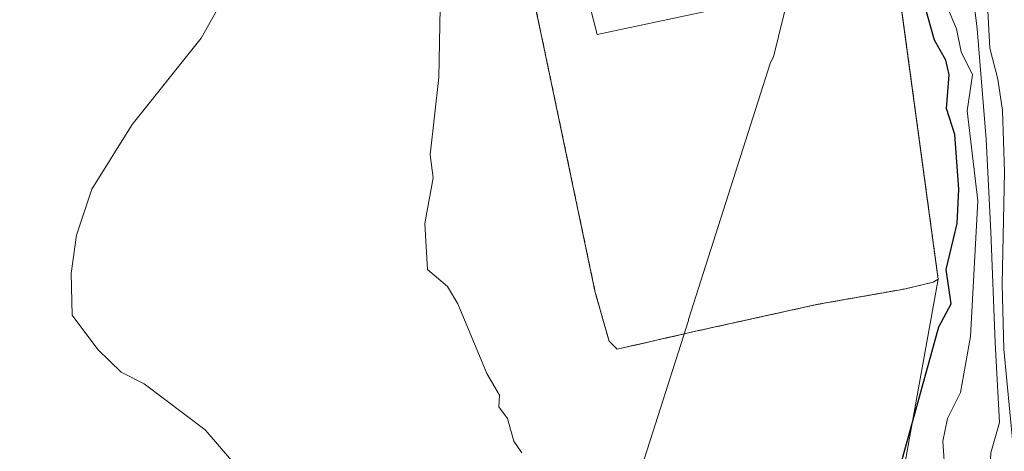
# Model space of a CAD drawing. Units: metres. Extents: x 610637 to 614079, y 4743201 to 4745570.
# Drawn here: x 612053 to 612225, y 4744557 to 4744632 of the extents above; entities that cross this region are included whole.
import ezdxf

# ---------------------------------------------------------------- set-up
doc = ezdxf.new("R2010")
doc.units = ezdxf.units.M
doc.header["$MEASUREMENT"] = 0
doc.linetypes.add('TRAZOS', pattern=[0.75, 0.5, -0.25])
doc.linetypes.add('TRAZOSX2', pattern=[1.5, 1, -0.5])
for name, color, linetype, lineweight in [('Alambrada', 19, 'TRAZOS', 0), ('Corriente natural Cxs', 5, 'Continuous', 13), ('Corriente natural superficial', 5, 'Continuous', 13), ('Cultivos herbáceos CxS', 92, 'Continuous', 0), ('Curva de nivel maestra', 36, 'Continuous', 30), ('Curva de nivel normal', 36, 'Continuous', 0), ('Entidad de ámbito territorial', 19, 'Continuous', 0), ('Entidad de ámbito territorial CxS', 92, 'Continuous', 0), ('Instalación deportiva', 135, 'TRAZOSX2', 0), ('Instalación deportiva CxS', 135, 'Continuous', 0), ('Núcleo urbano', 19, 'Continuous', 0), ('Núcleo urbano CxS', 19, 'Continuous', 0), ('Pastizal CxS', 92, 'Continuous', 0), ('Suelo desnudo', 252, 'Continuous', 0), ('Suelo desnudo CxS', 43, 'Continuous', 0), ('Vía urbana Cxs', 5, 'Continuous', 0)]:
    doc.layers.add(name, color=color, linetype=linetype, lineweight=lineweight)

# ---------------------------------------------------------------- blocks, each defined once
blk = doc.blocks.new('*U150')
at = {"layer": 'Cultivos herbáceos CxS', "color": 92, "linetype": 'Continuous', "lineweight": 0}
blk.add_polyline3d([(611799.45, 4744647.45, 470.22), (611821.86, 4744653.4, 469.07), (611918.16, 4744678.27, 465.95), (611959.6, 4744688.65, 464.02), (611969.72, 4744642.64, 463.82), (612125.39, 4744676.56, 455.18), (612125.45, 4744676.35, 455.16), (612134.67, 4744674.99, 453.3), (612144.42, 4744629.89, 452.8), (612153.89, 4744584.61, 453.17), (612156.3, 4744576.06, 453.12), (612157.73, 4744574.69, 453.08), (612171.42, 4744577.82, 452.24), (612192.81, 4744582.54, 451.83), (612207.78, 4744585.18, 451.34), (612212.85, 4744586.38, 450.77), (612213.74, 4744586.9, 450.42), (612202.03, 4744522.07, 451.53)], dxfattribs=at)
blk = doc.blocks.new('*U166')
at = {"layer": 'Suelo desnudo CxS', "color": 43, "linetype": 'Continuous', "lineweight": 0}
blk.add_polyline3d([(612226.78, 4744558.3, 439.59), (612225.22, 4744574.7, 440.47), (612224.9, 4744586.06, 440.66), (612225.34, 4744605.66, 440.33), (612224.98, 4744616.38, 439.96), (612224.14, 4744621.82, 440.4), (612222.74, 4744627.26, 440.4), (612222.18, 4744638.14, 440.2), (612220.5, 4744649.26, 441.53), (612220.02, 4744655.42, 440.87), (612219.1, 4744680.78, 440.26), (612219.98, 4744708.94, 440.07), (612221.18, 4744721.98, 440.4), (612224.3, 4744739.34, 440.56), (612225.82, 4744745.26, 440.41)], dxfattribs=at)

msp = doc.modelspace()

# ---------------------------------------------------------------- linework, layer by layer
at = {"layer": 'Alambrada', "color": 19, "linetype": 'TRAZOS', "lineweight": 0}
msp.add_polyline3d([(612133.73, 4744679.34, 463.08), (612144.42, 4744629.89, 454.04), (612153.89, 4744584.61, 454.58), (612156.3, 4744576.06, 455.4), (612157.73, 4744574.69, 453.87), (612171.42, 4744577.82, 454.34), (612192.81, 4744582.54, 454.59), (612207.78, 4744585.18, 452.88), (612212.85, 4744586.38, 455.12), (612213.74, 4744586.9, 454.94), (612194.98, 4744725.25, 452.15), (612184.89, 4744728.77, 454.44), (612151.73, 4744734.54, 455.29), (612138.53, 4744735.34, 451.86), (612129.46, 4744731.74, 453.09), (612123.14, 4744730.06, 461.33)], dxfattribs=at)
at = {"layer": 'Corriente natural Cxs', "color": 5, "linetype": 'Continuous', "lineweight": 13}
msp.add_polyline3d([(612226.78, 4744558.3, 439.59), (612225.22, 4744574.7, 440.47), (612224.9, 4744586.06, 440.66), (612225.34, 4744605.66, 440.33), (612224.98, 4744616.38, 439.96), (612224.14, 4744621.82, 440.4), (612222.74, 4744627.26, 440.4), (612222.18, 4744638.14, 440.2), (612220.5, 4744649.26, 441.53), (612220.02, 4744655.42, 440.87), (612219.1, 4744680.78, 440.26), (612219.98, 4744708.94, 440.07), (612221.18, 4744721.98, 440.4), (612224.3, 4744739.34, 440.56), (612225.82, 4744745.26, 440.41)], dxfattribs=at)
at = {"layer": 'Corriente natural superficial', "color": 5, "linetype": 'Continuous', "lineweight": 13}
msp.add_polyline3d([(612226.78, 4744558.3, 439.59), (612225.22, 4744574.7, 440.47), (612224.9, 4744586.06, 440.66), (612225.34, 4744605.66, 440.33), (612224.98, 4744616.38, 439.96), (612224.14, 4744621.82, 440.4), (612222.74, 4744627.26, 440.4), (612222.18, 4744638.14, 440.2), (612220.5, 4744649.26, 441.53), (612220.02, 4744655.42, 440.87), (612219.1, 4744680.78, 440.26), (612219.98, 4744708.94, 440.07), (612221.18, 4744721.98, 440.4), (612224.3, 4744739.34, 440.56), (612225.82, 4744745.26, 440.41)], dxfattribs=at)
at = {"layer": 'Cultivos herbáceos CxS', "color": 92, "linetype": 'Continuous', "lineweight": 0}
for points in [[(612134.67, 4744674.99, 453.3), (612144.42, 4744629.89, 452.8), (612153.89, 4744584.61, 453.17), (612156.3, 4744576.06, 453.12), (612157.73, 4744574.69, 453.08), (612171.42, 4744577.82, 452.24), (612192.81, 4744582.54, 451.83), (612207.78, 4744585.18, 451.34), (612212.85, 4744586.38, 450.77), (612213.74, 4744586.9, 450.42)], [(612213.74, 4744586.9, 450.42), (612202.03, 4744522.07, 451.53)]]:
    msp.add_polyline3d(points, dxfattribs=at)
at = {"layer": 'Curva de nivel maestra', "color": 36, "linetype": 'Continuous', "lineweight": 30}
msp.add_polyline3d([(612207.26, 4744554.78, 450), (612213.87, 4744578.61, 450), (612215.99, 4744582.61, 450), (612215.16, 4744588.61, 450), (612217.05, 4744596.61, 450), (612217.37, 4744602.61, 450), (612216.63, 4744612.15, 450), (612215.17, 4744616.69, 450), (612215.67, 4744622.61, 450), (612215.09, 4744625.15, 450), (612213.07, 4744628.61, 450), (612211.4, 4744634.61, 450)], dxfattribs=at)
at = {"layer": 'Curva de nivel normal', "color": 36, "linetype": 'Continuous', "lineweight": 0}
for points in [[(612226.52, 4744468.61, 440), (612223.66, 4744479.18, 440), (612223.17, 4744492.26, 440), (612222.91, 4744507.08, 440), (612223.09, 4744523.1, 440), (612222.68, 4744536.2, 440), (612223.21, 4744542.61, 440), (612222.57, 4744544.61, 440), (612221.01, 4744546.61, 440), (612222.63, 4744550.61, 440), (612222.92, 4744556.61, 440), (612224.45, 4744561.86, 440), (612223.7, 4744575.87, 440), (612222.91, 4744595.19, 440), (612222.11, 4744611.33, 440), (612220.53, 4744630.64, 440), (612218.67, 4744645.72, 440), (612217.35, 4744663.19, 440), (612217.35, 4744681.18, 440), (612217.62, 4744697.32, 440), (612217.62, 4744702.87, 440), (612218.92, 4744710, 440), (612223.57, 4744712.57, 440), (612226.97, 4744713.88, 440)], [(612094.73, 4744550.25, 460), (612085.79, 4744560.61, 460), (612075.14, 4744568.66, 460), (612071.16, 4744570.68, 460), (612067.09, 4744574.61, 460), (612062.61, 4744580.61, 460), (612062.4, 4744587.92, 460), (612063.34, 4744594.61, 460), (612066.02, 4744602.61, 460), (612073.09, 4744613.92, 460), (612085.09, 4744628.97, 460), (612089.78, 4744637.3, 460)], [(612141.09, 4744556.61, 455), (612139.69, 4744558.61, 455), (612138.56, 4744562.61, 455), (612137.09, 4744564.61, 455), (612137.16, 4744566.68, 455), (612134.95, 4744570.47, 455), (612129.92, 4744582.61, 455), (612128.09, 4744585.61, 455), (612124.63, 4744588.61, 455), (612124.13, 4744596.61, 455), (612125.59, 4744604.61, 455), (612125.09, 4744608.61, 455), (612126.58, 4744622.1, 455), (612126.83, 4744634.35, 455)], [(612215.2, 4744634.72, 445), (612216.96, 4744630.61, 445), (612217.77, 4744626.61, 445), (612219.73, 4744622.61, 445), (612218.8, 4744616.32, 445), (612220.64, 4744600.61, 445), (612219.36, 4744576.88, 445), (612217.63, 4744567.15, 445), (612215.34, 4744562.61, 445), (612214.55, 4744558.61, 445), (612214.97, 4744552.61, 445)]]:
    msp.add_polyline3d(points, dxfattribs=at)
at = {"layer": 'Entidad de ámbito territorial', "color": 19, "linetype": 'Continuous', "lineweight": 0}
msp.add_polyline3d([(612235.84, 4744846.72, 440.81), (612218.44, 4744764.44, 444.17), (612205.47, 4744709.72, 448.82), (612201.58, 4744693.33, 451.57), (612200.26, 4744687.77, 451.64), (612185, 4744625.74, 451.68), (612184.5, 4744624.71, 451.69), (612170.19, 4744579.86, 452.49), (612170.14, 4744579.7, 452.47), (612163.93, 4744560.22, 453.12), (612122.52, 4744431.09, 465.57), (612116.77, 4744412.98, 468.36), (612116.44, 4744411.96, 468.76), (612113.75, 4744403.48, 472.62), (612111.72, 4744397.11, 474), (612110.97, 4744394.74, 474.4), (612096.03, 4744347.73, 486.63), (612119.42, 4744293.82, 498.28), (612123.97, 4744283.33, 497.72), (612137.26, 4744280.88, 494.75), (612152.72, 4744278.02, 491.1), (612225.26, 4744262.98, 484.06), (612228.1, 4744262.41, 483.84)], dxfattribs=at)
msp.add_polyline3d([(612235.84, 4744846.72, 440.81), (612218.44, 4744764.44, 444.17), (612205.47, 4744709.72, 448.82), (612201.58, 4744693.33, 451.57), (612200.26, 4744687.77, 451.64), (612185, 4744625.74, 451.68), (612184.5, 4744624.71, 451.69), (612170.19, 4744579.86, 452.49), (612170.14, 4744579.7, 452.47), (612163.93, 4744560.22, 453.12), (612122.52, 4744431.09, 465.57), (612116.77, 4744412.98, 468.36), (612116.44, 4744411.96, 468.76), (612113.75, 4744403.48, 472.62), (612111.72, 4744397.11, 474), (612110.97, 4744394.74, 474.4), (612096.03, 4744347.73, 486.63), (612119.42, 4744293.82, 498.28), (612123.97, 4744283.33, 497.72), (612137.26, 4744280.88, 494.75), (612152.72, 4744278.02, 491.1), (612225.26, 4744262.98, 484.06), (612228.1, 4744262.41, 483.84)], dxfattribs=at)
at = {"layer": 'Entidad de ámbito territorial CxS', "color": 92, "linetype": 'Continuous', "lineweight": 0}
for points in [[(612228.1, 4744262.41, 483.84), (612225.26, 4744262.98, 484.06), (612152.72, 4744278.02, 491.1), (612137.26, 4744280.88, 494.75), (612123.97, 4744283.33, 497.72), (612119.42, 4744293.82, 498.28), (612096.03, 4744347.73, 486.63), (612110.97, 4744394.74, 474.4), (612111.72, 4744397.11, 474), (612113.75, 4744403.48, 472.62), (612116.44, 4744411.96, 468.76), (612116.77, 4744412.98, 468.36), (612122.52, 4744431.09, 465.57), (612163.93, 4744560.22, 453.12), (612170.14, 4744579.7, 452.47), (612170.19, 4744579.86, 452.49), (612184.5, 4744624.71, 451.69), (612185, 4744625.74, 451.68), (612200.26, 4744687.77, 451.64), (612201.58, 4744693.33, 451.57), (612205.47, 4744709.72, 448.82), (612218.44, 4744764.44, 444.17), (612235.84, 4744846.72, 440.81)], [(612235.84, 4744846.72, 440.81), (612218.44, 4744764.44, 444.17), (612205.47, 4744709.72, 448.82), (612201.58, 4744693.33, 451.57), (612200.26, 4744687.77, 451.64), (612185, 4744625.74, 451.68), (612184.5, 4744624.71, 451.69), (612170.19, 4744579.86, 452.49), (612170.14, 4744579.7, 452.47), (612163.93, 4744560.22, 453.12), (612122.52, 4744431.09, 465.57), (612116.77, 4744412.98, 468.36), (612116.44, 4744411.96, 468.76), (612113.75, 4744403.48, 472.62), (612111.72, 4744397.11, 474), (612110.97, 4744394.74, 474.4), (612096.03, 4744347.73, 486.63), (612119.42, 4744293.82, 498.28), (612123.97, 4744283.33, 497.72), (612137.26, 4744280.88, 494.75), (612152.72, 4744278.02, 491.1), (612225.26, 4744262.98, 484.06), (612228.1, 4744262.41, 483.84)], [(612228.1, 4744262.41, 483.84), (612225.26, 4744262.98, 484.06), (612152.72, 4744278.02, 491.1), (612137.26, 4744280.87, 494.75), (612123.97, 4744283.33, 497.72), (612119.42, 4744293.81, 498.28), (612096.03, 4744347.73, 486.63), (612110.97, 4744394.74, 474.4), (612111.72, 4744397.11, 474), (612113.75, 4744403.48, 472.62), (612116.44, 4744411.96, 468.76), (612116.77, 4744412.98, 468.36), (612122.52, 4744431.09, 465.57), (612163.93, 4744560.21, 453.12), (612170.14, 4744579.7, 452.47), (612170.19, 4744579.86, 452.49), (612184.5, 4744624.71, 451.69), (612185, 4744625.74, 451.68), (612200.26, 4744687.77, 451.64), (612201.58, 4744693.33, 451.57), (612205.47, 4744709.72, 448.82), (612218.44, 4744764.44, 444.17), (612235.84, 4744846.72, 440.81)], [(612235.84, 4744846.72, 440.81), (612218.44, 4744764.44, 444.17), (612205.47, 4744709.72, 448.82), (612201.58, 4744693.33, 451.57), (612200.26, 4744687.77, 451.64), (612185, 4744625.74, 451.68), (612184.5, 4744624.71, 451.69), (612170.19, 4744579.86, 452.49), (612170.14, 4744579.7, 452.47), (612163.93, 4744560.21, 453.12), (612122.52, 4744431.09, 465.57), (612116.77, 4744412.98, 468.36), (612116.44, 4744411.96, 468.76), (612113.75, 4744403.48, 472.62), (612111.72, 4744397.11, 474), (612110.97, 4744394.74, 474.4), (612096.03, 4744347.73, 486.63), (612119.42, 4744293.81, 498.28), (612123.97, 4744283.33, 497.72), (612137.26, 4744280.87, 494.75), (612152.72, 4744278.02, 491.1), (612225.26, 4744262.98, 484.06), (612228.1, 4744262.41, 483.84)]]:
    msp.add_polyline3d(points, dxfattribs=at)
at = {"layer": 'Instalación deportiva', "color": 135, "linetype": 'TRAZOSX2', "lineweight": 0}
for points in [[(612136.77, 4744734.64, 451.7), (612138.53, 4744735.34, 451.78), (612151.73, 4744734.54, 451.89), (612184.89, 4744728.77, 450.91), (612194.98, 4744725.25, 450.97), (612213.74, 4744586.9, 450.42), (612212.85, 4744586.38, 450.77), (612207.78, 4744585.18, 451.34), (612192.81, 4744582.54, 451.83), (612171.42, 4744577.82, 452.24)], [(612171.42, 4744577.82, 452.24), (612157.73, 4744574.69, 453.08), (612156.3, 4744576.06, 453.12), (612153.89, 4744584.61, 453.17), (612144.42, 4744629.89, 452.8), (612133.73, 4744679.34, 453.4)]]:
    msp.add_polyline3d(points, dxfattribs=at)
at = {"layer": 'Instalación deportiva CxS', "color": 135, "linetype": 'Continuous', "lineweight": 0}
msp.add_polyline3d([(612171.42, 4744577.82, 452.24), (612157.73, 4744574.69, 453.08), (612156.3, 4744576.06, 453.12), (612153.89, 4744584.61, 453.17), (612144.42, 4744629.89, 452.8), (612133.73, 4744679.34, 453.4), (612123.14, 4744730.06, 453.15), (612129.46, 4744731.74, 451.89), (612131.61, 4744732.59, 451.84), (612138.53, 4744735.34, 451.78), (612151.73, 4744734.54, 451.89), (612184.89, 4744728.77, 450.91), (612194.98, 4744725.25, 450.97), (612213.74, 4744586.9, 450.42), (612212.85, 4744586.38, 450.77), (612207.78, 4744585.18, 451.34), (612192.81, 4744582.54, 451.83), (612171.42, 4744577.82, 452.24)], close=True, dxfattribs=at)
at = {"layer": 'Núcleo urbano', "color": 19, "linetype": 'Continuous', "lineweight": 0}
for points in [[(612213.74, 4744586.9, 450.42), (612213.34, 4744589.83, 450.86), (612195.03, 4744724.87, 451.05), (612194.98, 4744725.25, 450.97), (612184.89, 4744728.77, 450.91), (612152.73, 4744734.37, 451.89), (612150.68, 4744746.05, 449.59), (612153.39, 4744749.42, 449.8)], [(612134.67, 4744674.99, 453.3), (612144.42, 4744629.89, 452.8), (612153.89, 4744584.61, 453.17), (612156.3, 4744576.06, 453.12), (612157.73, 4744574.69, 453.08), (612171.42, 4744577.82, 452.24), (612192.81, 4744582.54, 451.83), (612207.78, 4744585.18, 451.34), (612212.85, 4744586.38, 450.77), (612213.74, 4744586.9, 450.42)]]:
    msp.add_polyline3d(points, dxfattribs=at)
at = {"layer": 'Núcleo urbano CxS', "color": 19, "linetype": 'Continuous', "lineweight": 0}
msp.add_polyline3d([(612195.03, 4744724.87, 451.05), (612213.34, 4744589.83, 450.87), (612213.74, 4744586.9, 450.42), (612212.85, 4744586.38, 450.77), (612207.78, 4744585.18, 451.34), (612192.81, 4744582.54, 451.83), (612171.42, 4744577.82, 452.24), (612157.73, 4744574.69, 453.08), (612156.3, 4744576.06, 453.12), (612153.89, 4744584.61, 453.17), (612144.42, 4744629.89, 452.8), (612134.67, 4744674.99, 453.3)], dxfattribs=at)
at = {"layer": 'Pastizal CxS', "color": 92, "linetype": 'Continuous', "lineweight": 0}
for points in [[(612202.03, 4744522.07, 451.53), (612213.74, 4744586.9, 450.42), (612213.34, 4744589.83, 450.87), (612195.03, 4744724.87, 451.05), (612194.98, 4744725.25, 450.97), (612184.89, 4744728.77, 450.91), (612152.73, 4744734.37, 451.89), (612150.68, 4744746.05, 449.59), (612153.39, 4744749.42, 449.8), (612162.37, 4744753.34, 450.23), (612187.05, 4744764.13, 449.71), (612187.28, 4744764.24, 449.72), (612193.87, 4744767.82, 449.79), (612193.94, 4744767.86, 449.78), (612194.17, 4744768.01, 449.77), (612199.53, 4744771.78, 449.53), (612199.73, 4744771.93, 449.52), (612199.99, 4744772.18, 449.51), (612205.44, 4744777.99, 449.57), (612205.55, 4744778.11, 449.58), (612205.64, 4744778.23, 449.6), (612205.67, 4744778.26, 449.6), (612207.72, 4744780.98, 449.21)], [(612213.74, 4744586.9, 450.42), (612213.34, 4744589.83, 450.86), (612195.03, 4744724.87, 451.05), (612194.98, 4744725.25, 450.97), (612184.89, 4744728.77, 450.91), (612152.73, 4744734.37, 451.89), (612150.68, 4744746.05, 449.59), (612153.39, 4744749.42, 449.8)], [(612225.82, 4744745.26, 440.41), (612224.3, 4744739.34, 440.56), (612221.18, 4744721.98, 440.4), (612219.98, 4744708.94, 440.07), (612219.1, 4744680.78, 440.26), (612220.02, 4744655.42, 440.87), (612220.5, 4744649.26, 441.53), (612222.18, 4744638.14, 440.2), (612222.74, 4744627.26, 440.4), (612224.14, 4744621.82, 440.4), (612224.98, 4744616.38, 439.96), (612225.34, 4744605.66, 440.33), (612224.9, 4744586.06, 440.66), (612225.22, 4744574.7, 440.47), (612226.78, 4744558.3, 439.59)], [(612225.82, 4744745.26, 440.41), (612224.3, 4744739.34, 440.56), (612221.18, 4744721.98, 440.4), (612219.98, 4744708.94, 440.07), (612219.1, 4744680.78, 440.26), (612220.02, 4744655.42, 440.87), (612220.5, 4744649.26, 441.53), (612222.18, 4744638.14, 440.2), (612222.74, 4744627.26, 440.4), (612224.14, 4744621.82, 440.4), (612224.98, 4744616.38, 439.96), (612225.34, 4744605.66, 440.33), (612224.9, 4744586.06, 440.66), (612225.22, 4744574.7, 440.47), (612226.78, 4744558.3, 439.59)], [(612213.74, 4744586.9, 450.42), (612202.03, 4744522.07, 451.53)]]:
    msp.add_polyline3d(points, dxfattribs=at)
at = {"layer": 'Suelo desnudo', "color": 252, "linetype": 'Continuous', "lineweight": 0}
msp.add_polyline3d([(612225.82, 4744745.26, 440.41), (612224.3, 4744739.34, 440.56), (612221.18, 4744721.98, 440.4), (612219.98, 4744708.94, 440.07), (612219.1, 4744680.78, 440.26), (612220.02, 4744655.42, 440.87), (612220.5, 4744649.26, 441.53), (612222.18, 4744638.14, 440.2), (612222.74, 4744627.26, 440.4), (612224.14, 4744621.82, 440.4), (612224.98, 4744616.38, 439.96), (612225.34, 4744605.66, 440.33), (612224.9, 4744586.06, 440.66), (612225.22, 4744574.7, 440.47), (612226.78, 4744558.3, 439.59)], dxfattribs=at)
at = {"layer": 'Vía urbana Cxs', "color": 5, "linetype": 'Continuous', "lineweight": 0}
for points in [[(612136.77, 4744734.64, 451.7), (612137.27, 4744732.5, 451.71), (612137.64, 4744731.47, 451.72), (612138.16, 4744730.5, 451.73), (612138.82, 4744729.63, 451.73), (612139.62, 4744728.88, 451.72), (612140.52, 4744728.26, 451.71), (612141.51, 4744727.79, 451.71), (612155.13, 4744724.61, 451.73), (612156.06, 4744729.11, 451.75), (612187.15, 4744721.97, 451.72), (612204.35, 4744640.34, 451.62), (612154.21, 4744629.63, 451.71), (612150.11, 4744645.74, 451.73)], [(612204.35, 4744640.34, 451.62), (612154.21, 4744629.63, 451.71), (612150.11, 4744645.74, 451.73)]]:
    msp.add_polyline3d(points, dxfattribs=at)

# ---------------------------------------------------------------- block references
at = {"layer": 'Cultivos herbáceos CxS', "color": 92, "linetype": 'Continuous', "lineweight": 0}
msp.add_blockref('*U150', (0, 0), dxfattribs=at)
at = {"layer": 'Suelo desnudo CxS', "color": 43, "linetype": 'Continuous', "lineweight": 0}
msp.add_blockref('*U166', (0, 0), dxfattribs=at)

doc.saveas('drawing.dxf')
